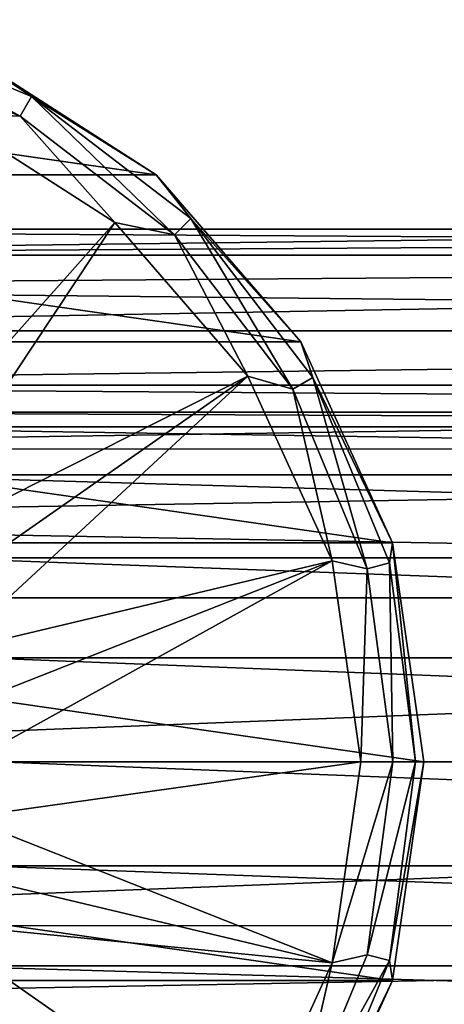
# Model space of a CAD drawing. Units: millimetres. Extents: x -148 to 148, y -35 to 35.
# Drawn here: x -58 to -39, y -11 to 33 of the extents above; entities that cross this region are included whole.
import ezdxf

# ---------------------------------------------------------------- set-up
doc = ezdxf.new("R2010")
doc.units = ezdxf.units.MM
doc.header["$LTSCALE"] = 52.148148
for name, color, linetype in [('107', 7, 'CONTINUOUS'), ('108', 7, 'CONTINUOUS'), ('110', 7, 'CONTINUOUS'), ('111', 7, 'CONTINUOUS'), ('112', 7, 'CONTINUOUS'), ('113', 7, 'CONTINUOUS'), ('114', 7, 'CONTINUOUS'), ('160', 7, 'CONTINUOUS'), ('161', 7, 'CONTINUOUS')]:
    doc.layers.add(name, color=color, linetype=linetype)

msp = doc.modelspace()

# ---------------------------------------------------------------- linework, layer by layer
at = {"layer": '107', "color": 7, "linetype": 'CONTINUOUS', "true_color": 0xababab}
for points in [[(-89.539, 31.837, -82), (-52.08, 26.452, -82), (-97.92, 26.452, -82), (-89.539, 31.837, -82)], [(-60.461, 31.837, -82), (-52.08, 26.452, -82), (-89.539, 31.837, -82), (-60.461, 31.837, -82)], [(-97.92, 26.452, -82), (-45.556, 18.923, -82), (-104.444, 18.923, -82), (-97.92, 26.452, -82)], [(-52.08, 26.452, -82), (-45.556, 18.923, -82), (-97.92, 26.452, -82), (-52.08, 26.452, -82)], [(-104.444, 18.923, -82), (-41.418, 9.861, -82), (-108.582, 9.861, -82), (-104.444, 18.923, -82)], [(-45.556, 18.923, -82), (-41.418, 9.861, -82), (-104.444, 18.923, -82), (-45.556, 18.923, -82)], [(-40, 0, -82), (-110, 0, -82), (-108.582, 9.861, -82), (-40, 0, -82)], [(-41.418, 9.861, -82), (-40, 0, -82), (-108.582, 9.861, -82), (-41.418, 9.861, -82)], [(-108.582, -9.861, -82), (-110, 0, -82), (-41.418, -9.861, -82), (-108.582, -9.861, -82)], [(-41.418, -9.861, -82), (-110, 0, -82), (-40, 0, -82), (-41.418, -9.861, -82)], [(-104.444, -18.923, -82), (-108.582, -9.861, -82), (-45.556, -18.923, -82), (-104.444, -18.923, -82)], [(-45.556, -18.923, -82), (-108.582, -9.861, -82), (-41.418, -9.861, -82), (-45.556, -18.923, -82)]]:
    msp.add_3dface(points, dxfattribs=at)
at = {"layer": '108', "color": 7, "linetype": 'CONTINUOUS', "true_color": 0xababab}
for points in [[(-52.08, 26.452, -82), (-60.461, 31.837, -82), (-52.08, 26.451, -60.496), (-52.08, 26.452, -82)], [(-52.08, 26.451, -60.496), (-60.461, 31.837, -82), (-60.46, 31.837, -60.496), (-52.08, 26.451, -60.496)], [(-45.556, 18.923, -82), (-52.08, 26.452, -82), (-45.556, 18.922, -60.496), (-45.556, 18.923, -82)], [(-45.556, 18.922, -60.496), (-52.08, 26.452, -82), (-52.08, 26.451, -60.496), (-45.556, 18.922, -60.496)], [(-41.418, 9.861, -82), (-45.556, 18.923, -82), (-41.418, 9.861, -60.496), (-41.418, 9.861, -82)], [(-41.418, 9.861, -60.496), (-45.556, 18.923, -82), (-45.556, 18.922, -60.496), (-41.418, 9.861, -60.496)], [(-40, 0, -82), (-41.418, 9.861, -82), (-40, 0, -60.496), (-40, 0, -82)], [(-40, 0, -60.496), (-41.418, 9.861, -82), (-41.418, 9.861, -60.496), (-40, 0, -60.496)]]:
    msp.add_3dface(points, dxfattribs=at)
at = {"layer": '110', "color": 7, "linetype": 'CONTINUOUS', "true_color": 0xababab}
for points in [[(-41.418, -9.861, -82), (-40, 0, -82), (-41.418, -9.861, -60.496), (-41.418, -9.861, -82)], [(-40, 0, -82), (-40, 0, -60.496), (-41.418, -9.861, -60.496), (-40, 0, -82)], [(-45.556, -18.923, -82), (-41.418, -9.861, -82), (-45.556, -18.922, -60.496), (-45.556, -18.923, -82)], [(-45.556, -18.922, -60.496), (-41.418, -9.861, -82), (-41.418, -9.861, -60.496), (-45.556, -18.922, -60.496)]]:
    msp.add_3dface(points, dxfattribs=at)
at = {"layer": '111', "color": 7, "linetype": 'CONTINUOUS', "true_color": 0xababab}
for points in [[(-58.205, 29.09, -57.952), (-66.038, 33.445, -59.043), (-66.306, 32.445, -57.952), (-58.205, 29.09, -57.952)], [(-57.688, 29.986, -59.043), (-60.46, 31.837, -60.496), (-66.038, 33.445, -59.043), (-57.688, 29.986, -59.043)], [(-57.688, 29.986, -59.043), (-66.038, 33.445, -59.043), (-58.205, 29.09, -57.952), (-57.688, 29.986, -59.043)], [(-58.205, 29.09, -57.952), (-66.306, 32.445, -57.952), (-61.641, 29.251, -57.5), (-58.205, 29.09, -57.952)], [(-52.08, 26.451, -60.496), (-60.46, 31.837, -60.496), (-57.688, 29.986, -59.043), (-52.08, 26.451, -60.496)], [(-51.248, 23.752, -57.952), (-57.688, 29.986, -59.043), (-58.205, 29.09, -57.952), (-51.248, 23.752, -57.952)], [(-50.517, 24.483, -59.043), (-52.08, 26.451, -60.496), (-57.688, 29.986, -59.043), (-50.517, 24.483, -59.043)], [(-50.517, 24.483, -59.043), (-57.688, 29.986, -59.043), (-51.248, 23.752, -57.952), (-50.517, 24.483, -59.043)], [(-53.942, 24.303, -57.5), (-58.205, 29.09, -57.952), (-61.641, 29.251, -57.5), (-53.942, 24.303, -57.5)], [(-51.248, 23.752, -57.952), (-58.205, 29.09, -57.952), (-53.942, 24.303, -57.5), (-51.248, 23.752, -57.952)], [(-45.556, 18.922, -60.496), (-52.08, 26.451, -60.496), (-50.517, 24.483, -59.043), (-45.556, 18.922, -60.496)], [(-45.91, 16.795, -57.952), (-50.517, 24.483, -59.043), (-51.248, 23.752, -57.952), (-45.91, 16.795, -57.952)], [(-45.014, 17.312, -59.043), (-45.556, 18.922, -60.496), (-50.517, 24.483, -59.043), (-45.014, 17.312, -59.043)], [(-45.014, 17.312, -59.043), (-50.517, 24.483, -59.043), (-45.91, 16.795, -57.952), (-45.014, 17.312, -59.043)], [(-47.948, 17.385, -57.5), (-51.248, 23.752, -57.952), (-53.942, 24.303, -57.5), (-47.948, 17.385, -57.5)], [(-45.91, 16.795, -57.952), (-51.248, 23.752, -57.952), (-47.948, 17.385, -57.5), (-45.91, 16.795, -57.952)], [(-41.418, 9.861, -60.496), (-45.556, 18.922, -60.496), (-45.014, 17.312, -59.043), (-41.418, 9.861, -60.496)], [(-44.146, 9.06, -57.5), (-45.91, 16.795, -57.952), (-47.948, 17.385, -57.5), (-44.146, 9.06, -57.5)], [(-42.555, 8.694, -57.952), (-45.014, 17.312, -59.043), (-45.91, 16.795, -57.952), (-42.555, 8.694, -57.952)], [(-41.555, 8.962, -59.043), (-41.418, 9.861, -60.496), (-45.014, 17.312, -59.043), (-41.555, 8.962, -59.043)], [(-41.555, 8.962, -59.043), (-45.014, 17.312, -59.043), (-42.555, 8.694, -57.952), (-41.555, 8.962, -59.043)], [(-42.555, 8.694, -57.952), (-45.91, 16.795, -57.952), (-44.146, 9.06, -57.5), (-42.555, 8.694, -57.952)], [(-40.375, 0, -59.043), (-41.418, 9.861, -60.496), (-41.555, 8.962, -59.043), (-40.375, 0, -59.043)], [(-40, 0, -60.496), (-41.418, 9.861, -60.496), (-40.375, 0, -59.043), (-40, 0, -60.496)], [(-42.843, 0, -57.5), (-42.555, 8.694, -57.952), (-44.146, 9.06, -57.5), (-42.843, 0, -57.5)], [(-41.41, 0, -57.952), (-41.555, 8.962, -59.043), (-42.555, 8.694, -57.952), (-41.41, 0, -57.952)], [(-40.375, 0, -59.043), (-41.555, 8.962, -59.043), (-41.41, 0, -57.952), (-40.375, 0, -59.043)], [(-41.41, 0, -57.952), (-42.555, 8.694, -57.952), (-42.843, 0, -57.5), (-41.41, 0, -57.952)]]:
    msp.add_3dface(points, dxfattribs=at)
at = {"layer": '112', "color": 7, "linetype": 'CONTINUOUS', "true_color": 0xababab}
for points in [[(-65.679, 11.107, -56.575), (-53.942, 24.303, -57.5), (-61.641, 29.251, -57.5), (-65.679, 11.107, -56.575)], [(-65.679, 11.107, -56.575), (-63.893, 9.321, -56.575), (-53.942, 24.303, -57.5), (-65.679, 11.107, -56.575)], [(-63.893, 9.321, -56.575), (-47.948, 17.385, -57.5), (-53.942, 24.303, -57.5), (-63.893, 9.321, -56.575)], [(-63.893, 9.321, -56.575), (-62.443, 7.25, -56.575), (-47.948, 17.385, -57.5), (-63.893, 9.321, -56.575)], [(-62.443, 7.25, -56.575), (-61.375, 4.959, -56.575), (-47.948, 17.385, -57.5), (-62.443, 7.25, -56.575)], [(-61.375, 4.959, -56.575), (-44.146, 9.06, -57.5), (-47.948, 17.385, -57.5), (-61.375, 4.959, -56.575)], [(-61.375, 4.959, -56.575), (-60.72, 2.517, -56.575), (-44.146, 9.06, -57.5), (-61.375, 4.959, -56.575)], [(-60.72, 2.517, -56.575), (-60.5, 0, -56.575), (-44.146, 9.06, -57.5), (-60.72, 2.517, -56.575)], [(-60.5, 0, -56.575), (-42.843, 0, -57.5), (-44.146, 9.06, -57.5), (-60.5, 0, -56.575)]]:
    msp.add_3dface(points, dxfattribs=at)
at = {"layer": '113', "color": 7, "linetype": 'CONTINUOUS', "true_color": 0xababab}
for points in [[(-41.41, 0, -57.952), (-42.843, 0, -57.5), (-44.146, -9.06, -57.5), (-41.41, 0, -57.952)], [(-42.555, -8.694, -57.952), (-41.41, 0, -57.952), (-44.146, -9.06, -57.5), (-42.555, -8.694, -57.952)], [(-40.375, 0, -59.043), (-41.41, 0, -57.952), (-42.555, -8.694, -57.952), (-40.375, 0, -59.043)], [(-41.555, -8.962, -59.043), (-40.375, 0, -59.043), (-42.555, -8.694, -57.952), (-41.555, -8.962, -59.043)], [(-41.418, -9.861, -60.496), (-40, 0, -60.496), (-41.555, -8.962, -59.043), (-41.418, -9.861, -60.496)], [(-40, 0, -60.496), (-40.375, 0, -59.043), (-41.555, -8.962, -59.043), (-40, 0, -60.496)], [(-45.91, -16.795, -57.952), (-41.555, -8.962, -59.043), (-42.555, -8.694, -57.952), (-45.91, -16.795, -57.952)], [(-45.91, -16.795, -57.952), (-42.555, -8.694, -57.952), (-44.146, -9.06, -57.5), (-45.91, -16.795, -57.952)], [(-47.948, -17.385, -57.5), (-45.91, -16.795, -57.952), (-44.146, -9.06, -57.5), (-47.948, -17.385, -57.5)], [(-45.014, -17.312, -59.043), (-41.555, -8.962, -59.043), (-45.91, -16.795, -57.952), (-45.014, -17.312, -59.043)], [(-45.014, -17.312, -59.043), (-41.418, -9.861, -60.496), (-41.555, -8.962, -59.043), (-45.014, -17.312, -59.043)], [(-45.556, -18.922, -60.496), (-41.418, -9.861, -60.496), (-45.014, -17.312, -59.043), (-45.556, -18.922, -60.496)]]:
    msp.add_3dface(points, dxfattribs=at)
at = {"layer": '114', "color": 7, "linetype": 'CONTINUOUS', "true_color": 0xababab}
for points in [[(-60.5, 0, -56.575), (-60.72, -2.517, -56.575), (-42.843, 0, -57.5), (-60.5, 0, -56.575)], [(-42.843, 0, -57.5), (-60.72, -2.517, -56.575), (-44.146, -9.06, -57.5), (-42.843, 0, -57.5)], [(-60.72, -2.517, -56.575), (-61.375, -4.959, -56.575), (-44.146, -9.06, -57.5), (-60.72, -2.517, -56.575)], [(-61.375, -4.959, -56.575), (-62.443, -7.25, -56.575), (-44.146, -9.06, -57.5), (-61.375, -4.959, -56.575)], [(-62.443, -7.25, -56.575), (-63.893, -9.321, -56.575), (-47.948, -17.385, -57.5), (-62.443, -7.25, -56.575)], [(-62.443, -7.25, -56.575), (-47.948, -17.385, -57.5), (-44.146, -9.06, -57.5), (-62.443, -7.25, -56.575)], [(-63.893, -9.321, -56.575), (-65.679, -11.107, -56.575), (-53.942, -24.303, -57.5), (-63.893, -9.321, -56.575)], [(-63.893, -9.321, -56.575), (-53.942, -24.303, -57.5), (-47.948, -17.385, -57.5), (-63.893, -9.321, -56.575)]]:
    msp.add_3dface(points, dxfattribs=at)
at = {"layer": '160', "color": 7, "linetype": 'CONTINUOUS', "true_color": 0xababab}
for points in [[(-94.181, 24), (-94.181, 22.836, 7.38), (0.004, 24), (-94.181, 24)], [(0.004, 24), (-94.181, 22.836, 7.38), (94.19, 24), (0.004, 24)], [(94.19, 24), (-94.181, 22.836, 7.38), (94.19, 22.831, 7.398), (94.19, 24)], [(-94.181, 22.836, 7.38), (-94.181, 21.399, 10.866), (94.19, 22.831, 7.398), (-94.181, 22.836, 7.38)], [(-94.181, 21.399, 10.866), (-94.181, 19.428, 14.089), (94.19, 22.831, 7.398), (-94.181, 21.399, 10.866)], [(94.19, 22.831, 7.398), (-94.181, 19.428, 14.089), (94.19, 19.421, 14.098), (94.19, 22.831, 7.398)], [(-94.181, 19.428, 14.089), (-94.181, 16.973, 16.968), (94.19, 19.421, 14.098), (-94.181, 19.428, 14.089)], [(94.19, 19.421, 14.098), (-94.181, 16.973, 16.968), (94.19, 16.968, 16.973), (94.19, 19.421, 14.098)], [(-94.181, 16.973, 16.968), (-94.181, 14.094, 19.424), (94.19, 16.968, 16.973), (-94.181, 16.973, 16.968)], [(94.19, 16.968, 16.973), (-94.181, 14.094, 19.424), (94.19, 14.098, 19.421), (94.19, 16.968, 16.973)], [(-94.181, 14.094, 19.424), (-94.181, 10.87, 21.396), (94.19, 14.098, 19.421), (-94.181, 14.094, 19.424)], [(94.19, 14.098, 19.421), (-94.181, 10.87, 21.396), (94.19, 7.395, 22.832), (94.19, 14.098, 19.421)], [(-94.181, 10.87, 21.396), (-94.181, 7.385, 22.835), (94.19, 7.395, 22.832), (-94.181, 10.87, 21.396)], [(-94.181, 7.385, 22.835), (-94.181, 0, 24), (94.19, 7.395, 22.832), (-94.181, 7.385, 22.835)], [(94.19, 7.395, 22.832), (-94.181, 0, 24), (94.19, 0, 24), (94.19, 7.395, 22.832)], [(94.19, 0, 24), (-94.181, 0, 24), (-94.181, -7.384, 22.835), (94.19, 0, 24)], [(94.19, -7.393, 22.832), (94.19, 0, 24), (-94.181, -7.384, 22.835), (94.19, -7.393, 22.832)], [(-94.181, -10.868, 21.397), (94.19, -7.393, 22.832), (-94.181, -7.384, 22.835), (-94.181, -10.868, 21.397)], [(94.19, -14.096, 19.422), (94.19, -7.393, 22.832), (-94.181, -14.092, 19.425), (94.19, -14.096, 19.422)], [(-94.181, -14.092, 19.425), (94.19, -7.393, 22.832), (-94.181, -10.868, 21.397), (-94.181, -14.092, 19.425)]]:
    msp.add_3dface(points, dxfattribs=at)
at = {"layer": '161', "color": 7, "linetype": 'CONTINUOUS', "true_color": 0xababab}
for points in [[(-94.181, 24), (0.004, 24), (94.19, 22.831, -7.397), (-94.181, 24)], [(-94.181, 22.836, -7.381), (-94.181, 24), (94.19, 22.831, -7.397), (-94.181, 22.836, -7.381)], [(-94.181, 21.398, -10.868), (-94.181, 22.836, -7.381), (94.19, 22.831, -7.397), (-94.181, 21.398, -10.868)], [(94.19, 19.42, -14.099), (-94.181, 21.398, -10.868), (94.19, 22.831, -7.397), (94.19, 19.42, -14.099)], [(-94.181, 19.426, -14.091), (-94.181, 21.398, -10.868), (94.19, 19.42, -14.099), (-94.181, 19.426, -14.091)], [(-94.181, 16.971, -16.97), (-94.181, 19.426, -14.091), (94.19, 19.42, -14.099), (-94.181, 16.971, -16.97)], [(94.19, 16.967, -16.974), (-94.181, 16.971, -16.97), (94.19, 19.42, -14.099), (94.19, 16.967, -16.974)], [(-75, 15.75, -18.108), (-94.181, 16.971, -16.97), (74.999, 15.75, -18.108), (-75, 15.75, -18.108)], [(-94.181, 16.971, -16.97), (94.19, 16.967, -16.974), (74.999, 15.75, -18.108), (-94.181, 16.971, -16.97)], [(-70.514, 15.098, -18.656), (-75, 15.75, -18.108), (70.512, 15.097, -18.656), (-70.514, 15.098, -18.656)], [(70.512, 15.097, -18.656), (-75, 15.75, -18.108), (74.999, 15.75, -18.108), (70.512, 15.097, -18.656)], [(-66.004, 12.928, -20.218), (-70.514, 15.098, -18.656), (66.007, 12.93, -20.216), (-66.004, 12.928, -20.218)], [(66.007, 12.93, -20.216), (-70.514, 15.098, -18.656), (70.512, 15.097, -18.656), (66.007, 12.93, -20.216)], [(62.213, 9.196, -22.167), (-66.004, 12.928, -20.218), (66.007, 12.93, -20.216), (62.213, 9.196, -22.167)], [(-62.211, 9.192, -22.169), (-66.004, 12.928, -20.218), (62.213, 9.196, -22.167), (-62.211, 9.192, -22.169)], [(59.964, 4.69, -23.536), (-62.211, 9.192, -22.169), (62.213, 9.196, -22.167), (59.964, 4.69, -23.536)], [(-59.964, 4.687, -23.536), (-62.211, 9.192, -22.169), (59.964, 4.69, -23.536), (-59.964, 4.687, -23.536)], [(59.25, 0, -24), (-59.964, 4.687, -23.536), (59.964, 4.69, -23.536), (59.25, 0, -24)], [(-59.25, 0, -24), (-59.964, 4.687, -23.536), (59.25, 0, -24), (-59.25, 0, -24)], [(-59.965, -4.693, -23.535), (-59.25, 0, -24), (59.964, -4.689, -23.536), (-59.965, -4.693, -23.535)], [(-59.25, 0, -24), (59.25, 0, -24), (59.964, -4.689, -23.536), (-59.25, 0, -24)], [(-62.215, -9.198, -22.166), (-59.965, -4.693, -23.535), (62.212, -9.194, -22.168), (-62.215, -9.198, -22.166)], [(62.212, -9.194, -22.168), (-59.965, -4.693, -23.535), (59.964, -4.689, -23.536), (62.212, -9.194, -22.168)], [(-66.009, -12.931, -20.216), (-62.215, -9.198, -22.166), (66.005, -12.928, -20.217), (-66.009, -12.931, -20.216)], [(66.005, -12.928, -20.217), (-62.215, -9.198, -22.166), (62.212, -9.194, -22.168), (66.005, -12.928, -20.217)]]:
    msp.add_3dface(points, dxfattribs=at)

doc.saveas('drawing.dxf')
